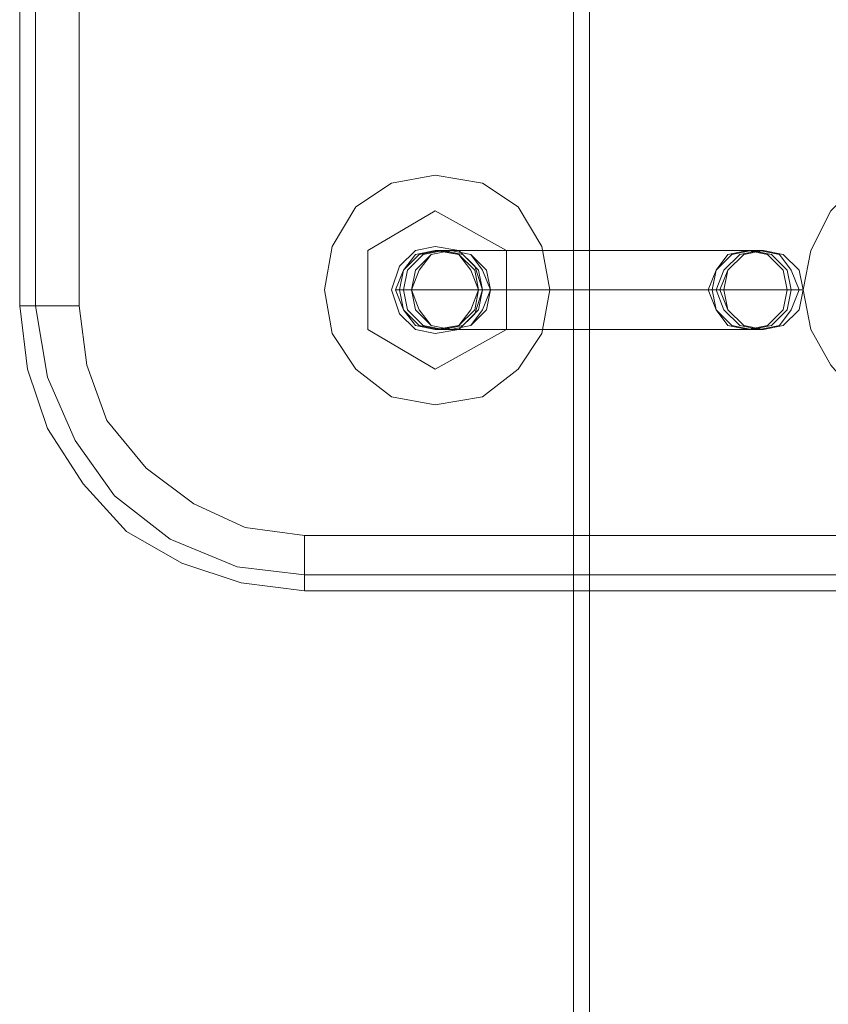
# Model space of a CAD drawing. Units: millimetres. Extents: x -3750 to 3750, y -2056 to 2056.
# Drawn here: x -112 to -13, y -931 to -810 of the extents above; entities that cross this region are included whole.
import ezdxf

# ---------------------------------------------------------------- set-up
doc = ezdxf.new("R2010")
doc.units = ezdxf.units.MM

# ---------------------------------------------------------------- blocks, each defined once
blk = doc.blocks.new('WMF0')
at = {"color": 251, "lineweight": 0}
for points in [[(517.9353, -347.9357), (517.9353, -168.5365)], [(518.0816, -347.9357), (518.0816, -168.5365)]]:
    blk.add_lwpolyline(points, dxfattribs=at)
at = {"color": 27, "lineweight": 0}
for points in [[(512.8148, -322.0408), (512.8148, -294.8658)], [(512.8148, -322.0408), (512.8148, -294.8658)], [(512.9611, -322.0408), (512.9611, -294.8658)], [(513.3634, -322.0408), (513.3634, -294.8658)], [(515.4482, -324.6742), (514.863, -324.601), (514.3144, -324.4182), (513.8023, -324.1256), (513.4, -323.6867), (513.0708, -323.1746), (512.8879, -322.626), (512.8148, -322.0408)], [(512.8148, -322.0408), (512.8879, -322.0408), (513.0708, -322.0408), (513.3634, -322.0408)], [(515.4482, -324.6742), (514.863, -324.601), (514.3144, -324.4182), (513.8023, -324.1256), (513.4, -323.6867), (513.0708, -323.1746), (512.8879, -322.626), (512.8148, -322.0408)], [(515.4482, -324.5279), (514.8264, -324.4547), (514.2046, -324.1987), (513.6926, -323.7964), (513.3268, -323.2844), (513.0708, -322.6992), (512.9611, -322.0408)], [(515.4482, -324.1621), (514.8996, -324.089), (514.4241, -323.8696), (513.9852, -323.5404), (513.6194, -323.1015), (513.4366, -322.5894), (513.3634, -322.0408)], [(515.4482, -324.6742), (515.4482, -324.601), (515.4482, -324.4182), (515.4482, -324.1621)], [(515.4482, -324.1621), (527.079, -324.1621)], [(515.4482, -324.1621), (515.4482, -324.4182), (515.4482, -324.601), (515.4482, -324.6742)], [(515.4482, -324.5279), (527.079, -324.5279)], [(515.4482, -324.6742), (527.079, -324.6742)], [(515.4482, -324.6742), (527.079, -324.6742)]]:
    blk.add_lwpolyline(points, dxfattribs=at)
at = {"color": 253, "lineweight": 0}
for points in [[(522.4705, -321.8945), (522.434, -321.5288), (522.2511, -321.163), (521.9951, -320.907), (521.6659, -320.7241), (521.2636, -320.6875), (520.8978, -320.7241), (520.5686, -320.907), (520.3126, -321.163), (520.1297, -321.5288), (520.0566, -321.8945), (520.1297, -322.2603), (520.3126, -322.5894), (520.5686, -322.882), (520.8978, -323.0283), (521.2636, -323.1015), (521.6659, -323.0283), (521.9951, -322.882), (522.2511, -322.5894), (522.434, -322.2603), (522.4705, -321.8945)], [(515.631, -321.8945), (515.7042, -321.4922), (515.9236, -321.1264), (516.2528, -320.907), (516.6551, -320.8338), (517.094, -320.907), (517.4232, -321.1264), (517.6427, -321.4922), (517.7158, -321.8945), (517.6427, -322.2968), (517.4232, -322.626), (517.094, -322.882), (516.6551, -322.9552), (516.2528, -322.882), (515.9236, -322.626), (515.7042, -322.2968), (515.631, -321.8945)], [(517.7158, -321.8945), (517.6427, -321.4922), (517.4232, -321.1264), (517.094, -320.907), (516.6551, -320.8338), (516.2528, -320.907), (515.9236, -321.1264), (515.7042, -321.4922), (515.631, -321.8945), (515.7042, -322.2968), (515.9236, -322.626), (516.2528, -322.882), (516.6551, -322.9552), (517.094, -322.882), (517.4232, -322.626), (517.6427, -322.2968), (517.7158, -321.8945)], [(516.2894, -321.8945), (516.3625, -321.7116), (516.4723, -321.5653), (516.6551, -321.5288), (516.8746, -321.5653), (516.9843, -321.7116), (517.0575, -321.8945), (516.9843, -322.0774), (516.8746, -322.2237), (516.6551, -322.2603), (516.4723, -322.2237), (516.3625, -322.0774), (516.2894, -321.8945)], [(517.0575, -321.8945), (516.9843, -321.7116), (516.8746, -321.5653), (516.6551, -321.5288), (516.4723, -321.5653), (516.3625, -321.7116), (516.2894, -321.8945), (516.3625, -322.0774), (516.4723, -322.2237), (516.6551, -322.2603), (516.8746, -322.2237), (516.9843, -322.0774), (517.0575, -321.8945)], [(517.0575, -321.8945), (516.9843, -321.7116), (516.8746, -321.5653), (516.6551, -321.5288), (516.4723, -321.5653), (516.3625, -321.7116), (516.2894, -321.8945), (516.3625, -322.0774), (516.4723, -322.2237), (516.6551, -322.2603), (516.8746, -322.2237), (516.9843, -322.0774), (517.0575, -321.8945)], [(516.6917, -322.2603), (516.5088, -322.2237), (516.3625, -322.0774), (516.326, -321.8945), (516.3625, -321.7116), (516.5088, -321.5653), (516.6917, -321.5288), (516.8746, -321.5653), (517.0209, -321.7116), (517.0575, -321.8945), (517.0209, -322.0774), (516.8746, -322.2237), (516.6917, -322.2603)], [(516.7283, -322.2603), (516.5454, -322.2237), (516.3991, -322.0774), (516.3625, -321.8945), (516.3991, -321.7116), (516.5454, -321.5653), (516.7283, -321.5288), (516.9112, -321.5653), (517.0575, -321.7116), (517.094, -321.8945), (517.0575, -322.0774), (516.9112, -322.2237), (516.7283, -322.2603)], [(516.8014, -321.5288), (516.6186, -321.5653), (516.5088, -321.7116), (516.4357, -321.8945), (516.5088, -322.0774), (516.6186, -322.2237), (516.8014, -322.2603), (516.9843, -322.2237), (517.1306, -322.0774), (517.1672, -321.8945), (517.1306, -321.7116), (516.9843, -321.5653), (516.8014, -321.5288)], [(516.8014, -322.2603), (516.6186, -322.2237), (516.4723, -322.0774), (516.4357, -321.8945), (516.4723, -321.7116), (516.6186, -321.5653), (516.8014, -321.5288), (516.9843, -321.5653), (517.094, -321.7116), (517.1672, -321.8945), (517.094, -322.0774), (516.9843, -322.2237), (516.8014, -322.2603)], [(519.5445, -321.5288), (519.3617, -321.5653), (519.252, -321.7116), (519.1788, -321.8945), (519.252, -322.0774), (519.3617, -322.2237), (519.5445, -322.2603), (519.7274, -322.2237), (519.8737, -322.0774), (519.9103, -321.8945), (519.8737, -321.7116), (519.7274, -321.5653), (519.5445, -321.5288)], [(519.5811, -322.2603), (519.3982, -322.2237), (519.252, -322.0774), (519.2154, -321.8945), (519.252, -321.7116), (519.3982, -321.5653), (519.5811, -321.5288), (519.764, -321.5653), (519.9103, -321.7116), (519.9469, -321.8945), (519.9103, -322.0774), (519.764, -322.2237), (519.5811, -322.2603)], [(519.6543, -322.2603), (519.4714, -322.2237), (519.3251, -322.0774), (519.252, -321.8945), (519.3251, -321.7116), (519.4714, -321.5653), (519.6543, -321.5288), (519.8371, -321.5653), (519.9469, -321.7116), (520.02, -321.8945), (519.9469, -322.0774), (519.8371, -322.2237), (519.6543, -322.2603)], [(519.6908, -322.2603), (519.508, -322.2237), (519.3617, -322.0774), (519.2885, -321.8945), (519.3617, -321.7116), (519.508, -321.5653), (519.6908, -321.5288), (519.8737, -321.5653), (520.02, -321.7116), (520.0566, -321.8945), (520.02, -322.0774), (519.8737, -322.2237), (519.6908, -322.2603)], [(520.0566, -321.8945), (520.02, -321.7116), (519.8737, -321.5653), (519.6908, -321.5288), (519.508, -321.5653), (519.3617, -321.7116), (519.3251, -321.8945), (519.3617, -322.0774), (519.508, -322.2237), (519.6908, -322.2603), (519.8737, -322.2237), (520.02, -322.0774), (520.0566, -321.8945)], [(520.0566, -321.8945), (520.02, -321.7116), (519.8737, -321.5653), (519.6908, -321.5288), (519.508, -321.5653), (519.3617, -321.7116), (519.3251, -321.8945), (519.3617, -322.0774), (519.508, -322.2237), (519.6908, -322.2603), (519.8737, -322.2237), (520.02, -322.0774), (520.0566, -321.8945)]]:
    blk.add_lwpolyline(points, close=True, dxfattribs=at)
for points in [[(520.0566, -321.8945), (520.1297, -321.5288), (520.3126, -321.163), (520.5686, -320.907), (520.8978, -320.7241), (521.2636, -320.6875), (521.6659, -320.7241), (521.9951, -320.907), (522.2511, -321.163), (522.434, -321.5288), (522.4705, -321.8945)], [(516.0334, -321.5288), (516.6551, -321.163)], [(516.6551, -321.163), (516.0334, -321.5288)], [(516.6551, -321.163), (517.3135, -321.5288)], [(517.3135, -321.5288), (516.6551, -321.163)], [(516.0334, -322.2603), (516.0334, -321.5288)], [(516.0334, -321.5288), (516.0334, -322.2603)], [(516.6551, -321.5288), (516.8014, -321.5288)], [(516.8014, -321.5288), (519.5445, -321.5288)], [(517.3135, -321.5288), (517.3135, -322.2603)], [(517.3135, -322.2603), (517.3135, -321.5288)], [(519.5445, -321.5288), (519.6908, -321.5288)], [(516.2894, -321.8945), (516.4357, -321.8945)], [(516.4357, -321.8945), (519.1788, -321.8945)], [(517.0575, -321.8945), (517.1672, -321.8945)], [(517.1672, -321.8945), (519.9103, -321.8945)], [(519.1788, -321.8945), (519.3251, -321.8945)], [(519.9103, -321.8945), (520.0566, -321.8945)], [(522.4705, -321.8945), (522.434, -322.2603), (522.2511, -322.5894), (521.9951, -322.882), (521.6659, -323.0283), (521.2636, -323.1015), (520.8978, -323.0283), (520.5686, -322.882), (520.3126, -322.5894), (520.1297, -322.2603), (520.0566, -321.8945)], [(516.6551, -322.626), (516.0334, -322.2603)], [(516.0334, -322.2603), (516.6551, -322.626)], [(517.3135, -322.2603), (516.6551, -322.626)], [(516.6551, -322.626), (517.3135, -322.2603)], [(516.6551, -322.2603), (516.8014, -322.2603)], [(516.8014, -322.2603), (519.5445, -322.2603)], [(519.5445, -322.2603), (519.6908, -322.2603)]]:
    blk.add_lwpolyline(points, dxfattribs=at)
at = {"color": 27, "lineweight": 0}
blk.add_lwpolyline([(517.094, -321.8945), (517.0209, -321.6751), (516.8746, -321.5288), (516.6551, -321.4922), (516.4723, -321.5288), (516.326, -321.6751), (516.2528, -321.8945), (516.326, -322.114), (516.4723, -322.2603), (516.6551, -322.2968), (516.8746, -322.2603), (517.0209, -322.114), (517.094, -321.8945)], close=True, dxfattribs=at)
blk.add_lwpolyline([(517.094, -321.8945), (517.0209, -321.6751), (516.8746, -321.5288), (516.6551, -321.4922), (516.4723, -321.5288), (516.326, -321.6751), (516.2528, -321.8945), (516.326, -322.114), (516.4723, -322.2603), (516.6551, -322.2968), (516.8746, -322.2603), (517.0209, -322.114), (517.094, -321.8945)], close=True, dxfattribs=at)

msp = doc.modelspace()

# ---------------------------------------------------------------- block references
at = {"xscale": 13.25186899999972, "yscale": 13.25186899999994, "zscale": 13.251869}
msp.add_blockref('WMF0', (-6908.2, 3422.11), dxfattribs=at)

doc.saveas('drawing.dxf')
